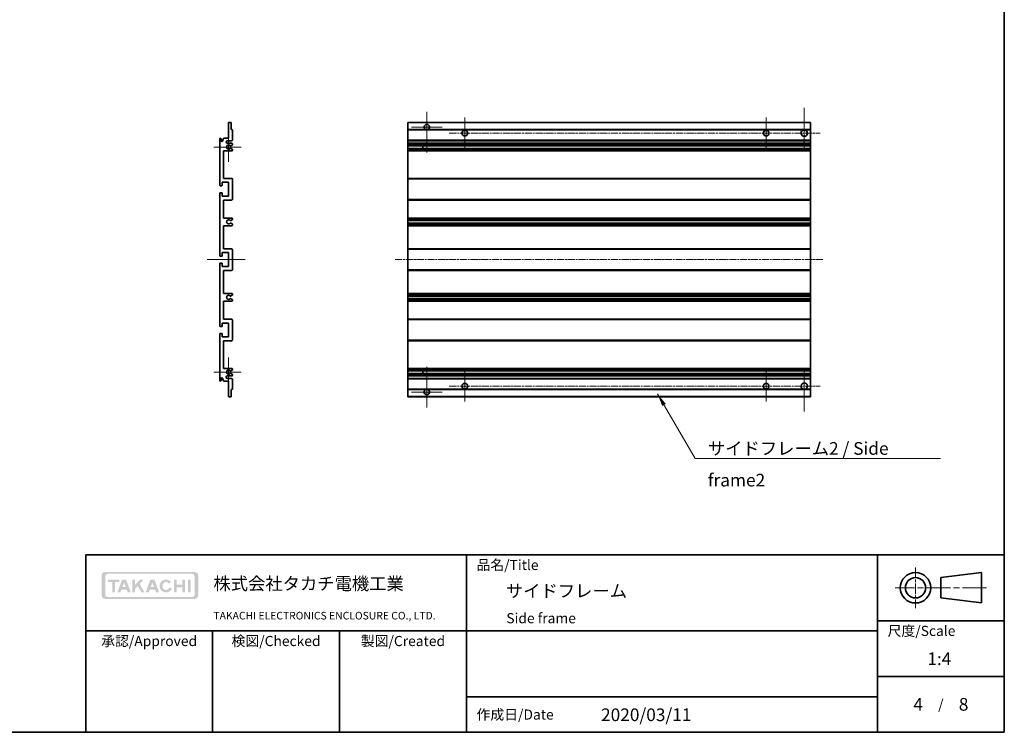
# Model space of a CAD drawing. Units: millimetres. Extents: x -1 to 12777, y -2 to 1544.
# Drawn here: x 6487 to 7263, y -2 to 560 of the extents above; entities that cross this region are included whole.
import ezdxf
from ezdxf.enums import TextEntityAlignment as Align

# ---------------------------------------------------------------- set-up
doc = ezdxf.new("R2010")
doc.units = ezdxf.units.MM
doc.linetypes.add('CHAIN', pattern=[0.35429999999999995, 0.2362, -0.0295, 0.0591, -0.0295])
for name, color, linetype, lineweight in [('Border (ISO)', 7, 'Continuous', 35), ('Center Mark (ISO)', 131, 'Continuous', 18), ('Centerline (ISO)', 131, 'Continuous', 18), ('Hatch (ISO)', 1, 'Continuous', 18), ('Symbol (ISO)', 7, 'Continuous', 18), ('Symbol (ISO) @ 1', 7, 'Continuous', 18), ('Title (ISO)', 7, 'Continuous', 35), ('Visible (ISO)', 7, 'Continuous', 35), ('Visible Narrow (ISO)', 7, 'Continuous', 25)]:
    doc.layers.add(name, color=color, linetype=linetype, lineweight=lineweight)
doc.styles.add('Note Text (TK)', font='MS PGothic.ttf')
doc.styles.add('文字スタイル67', font='arial.ttf')
doc.dimstyles.new('Default - Method 1b (TK)$7', dxfattribs={"dimscale": 4, "dimtxt": 2.5, "dimasz": 2.5, "dimexe": 1, "dimexo": 1.499999999999999, "dimgap": 1, "dimtad": 1, "dimtoh": 1, "dimrnd": 1e-08, "dimdsep": 46, "dimtxsty": 'Note Text (TK)', "dimcen": 0.09, "dimdle": 5, "dimclrd": 100, "dimclre": 100, "dimclrt": 7, "dimadec": 1, "dimazin": 1, "dimtfac": 1, "dimtmove": 0, "dimatfit": 3, "dimfxl": 1, "dimtolj": 1, "dimlwd": -1, "dimlwe": -1, "dimarcsym": 0})

# ---------------------------------------------------------------- blocks, each defined once
blk = doc.blocks.new('図面枠 tk図枠')
at = {"layer": 'Border (ISO)'}
for p in [(405.4999999999999, 289), (14.50000000000001, 8.000000000000007)]:
    blk.add_line(p, (405.4999999999999, 8.000000000000007), dxfattribs=at)
blk = doc.blocks.new('表題欄 tk表題欄')
at = {"layer": 'Hatch (ISO)'}
h = blk.add_hatch(color=256, dxfattribs=at)
edge = h.paths.add_edge_path(flags=0)
edge.add_arc((95.57537688673352, 236.2990653650367), 0.5958259999999996, 269.9999999999897, 360)
edge.add_line((96.17120288673351, 236.2990653650368), (96.17120288673348, 239.7107813650365))
edge.add_arc((95.5753768867335, 239.7107813650366), 0.5958259999999996, 0, 90.0000000000068)
edge.add_line((95.57537688673342, 240.3066073650366), (79.13710888673356, 240.3066073650366))
edge.add_arc((79.13710888673353, 239.7107813650366), 0.5958259999999996, 89.99999999999744, 180)
edge.add_line((78.54128288673353, 239.7107813650365), (78.54128288673331, 236.2990653650368))
edge.add_arc((79.13710888673332, 236.2990653650365), 0.5958259999999996, 180, 270.0000000000231)
edge.add_line((79.13710888673356, 235.7032393650365), (95.57537688673342, 235.7032393650367))
edge = h.paths.add_edge_path()
edge.add_line((77.83935088673357, 239.9556413650366), (77.83935088673357, 236.0542053650368))
edge.add_arc((78.54128288673346, 236.0542053650367), 0.7019319999998935, 180, 270.0000000000087)
edge.add_line((78.54128288673357, 235.3522733650368), (96.17120288673352, 235.3522733650368))
edge.add_arc((96.17120288673351, 236.0542053650367), 0.7019319999998921, 270, 360)
edge.add_line((96.8731348867334, 236.0542053650368), (96.87313488673352, 239.9556413650366))
edge.add_arc((96.1712028867336, 239.9556413650367), 0.7019319999998921, 0, 90.00000000000873)
edge.add_line((96.17120288673348, 240.6575733650367), (78.54128288673357, 240.6575733650366))
edge.add_arc((78.54128288673357, 239.9556413650366), 0.7019319999999984, 90, 180)
for points in [[(79.07181288673355, 239.1476033650369), (79.07181288673355, 238.6578833650367), (79.92066088673353, 238.6578833650367), (79.92066088673353, 236.6581933650368), (80.50832488673353, 236.6581933650368), (80.50832488673353, 238.6578833650367), (81.35717288673355, 238.6578833650367), (81.35717288673355, 239.1476033650369)], [(85.68407849525303, 236.6581933650368), (84.9434673993943, 237.8918698287545), (84.41792288673358, 237.3246628822781), (84.41792288673358, 236.6581933650368), (83.89555488673355, 236.6581933650368), (83.89555488673355, 239.1476033650369), (84.41792288673358, 239.1476033650369), (84.41792288673358, 238.0993979968839), (85.38913556809511, 239.1476033650369), (86.10696490847272, 239.1476033650369), (85.31925422435492, 238.2974470774499), (86.30334488673353, 236.6581933650368)], [(92.09142939614459, 239.1476033650369), (92.09142939614459, 236.6581933650368), (92.60971639614465, 236.6581933650368), (92.60971639614465, 237.6580383650368), (93.76872039614462, 237.6580383650368), (93.76872039614462, 236.6581933650368), (94.28700739614459, 236.6581933650368), (94.28700739614459, 239.1476033650369), (93.76872039614462, 239.1476033650369), (93.76872039614462, 238.1477583650367), (92.60971639614465, 238.1477583650367), (92.60971639614465, 239.1476033650369)], [(94.84202339614467, 239.1476033650369), (94.84202339614467, 236.6581933650368), (95.36439139614473, 236.6581933650368), (95.36439139614473, 239.1476033650369)]]:
    blk.add_hatch(color=256, dxfattribs=at).paths.add_polyline_path(points)
h = blk.add_hatch(color=256, dxfattribs=at)
h.paths.add_polyline_path([(82.59020695886475, 237.7110913650368), (81.95242681460243, 237.7110913650368), (82.27131688673356, 238.5794973650367)], flags=0)
h.paths.add_polyline_path([(82.77903014574996, 237.1968853650368), (81.76360362771717, 237.1968853650368), (81.56578886050404, 236.6581933650368), (80.94907288673355, 236.6581933650368), (81.86321688673357, 239.1476033650369), (82.67941688673353, 239.1476033650369), (83.59356088673351, 236.6581933650368), (82.97684491296302, 236.6581933650368)])
h = blk.add_hatch(color=256, dxfattribs=at)
h.paths.add_polyline_path([(87.52707281460246, 237.7110913650368), (88.16485295886469, 237.7110913650368), (87.84596288673359, 238.5794973650367)], flags=0)
h.paths.add_polyline_path([(87.14043486050403, 236.6581933650368), (87.3382496277172, 237.1968853650368), (88.35367614574989, 237.1968853650368), (88.551490912963, 236.6581933650368), (89.16820688673343, 236.6581933650368), (88.25406288673352, 239.1476033650369), (87.43786288673356, 239.1476033650369), (86.52371888673358, 236.6581933650368)])
h = blk.add_hatch(color=256, dxfattribs=at)
edge = h.paths.add_edge_path()
edge.add_arc((90.52309888673334, 237.9028983650369), 1.273272000000011, 38.55054079078439, 336.5820184016556)
edge.add_line((91.69149139614446, 237.3968543650369), (91.17255542714857, 237.6216113977801))
edge.add_ellipse((90.52309888673352, 237.9028983650369), major_axis=(0, -0.7998759999999119), ratio=0.8673469387756529, start_angle=128.5505407907963, end_angle=426.582018401653, ccw=False)
edge.add_line((91.09381514418376, 238.3576891122095), (91.51887237036831, 238.6964075050431))
at = {"layer": 'Title (ISO)'}
for p, q in [((74.70882392282105, 244.052739026017), (255.7088239228211, 244.052739026017)), ((74.70882392282105, 209.052739026017), (74.70882392282105, 244.052739026017)), ((149.7088239228211, 244.052739026017), (149.7088239228211, 209.052739026017)), ((230.7088239228211, 244.052739026017), (230.7088239228211, 209.052739026017)), ((255.7088239228211, 244.052739026017), (255.7088239228211, 209.052739026017)), ((243.2088239228211, 239.552739026017), (251.2088239228211, 240.5527390260171)), ((243.2088239228211, 239.552739026017), (243.2088239228211, 235.552739026017)), ((251.2088239228211, 234.552739026017), (251.2088239228211, 240.5527390260171)), ((243.2088239228211, 235.552739026017), (251.2088239228211, 234.552739026017)), ((230.7088239228211, 231.052739026017), (255.7088239228211, 231.052739026017)), ((74.70882392282105, 229.052739026017), (230.7088239228211, 229.052739026017)), ((99.70882392282108, 229.052739026017), (99.70882392282108, 209.052739026017)), ((124.708823922821, 229.052739026017), (124.708823922821, 209.052739026017)), ((230.7088239228211, 220.052739026017), (255.7088239228211, 220.052739026017)), ((149.7088239228211, 216.052739026017), (230.7088239228211, 216.052739026017)), ((255.7088239228211, 209.052739026017), (74.70882392282105, 209.052739026017))]:
    blk.add_line(p, q, dxfattribs=at)
at = {"layer": 'Title (ISO)', "color": 4, "linetype": 'CHAIN', "lineweight": 18, "ltscale": 8.889559745788574}
blk.add_line((238.2088239228211, 241.552739026017), (238.2088239228211, 233.552739026017), dxfattribs=at)
at = {"layer": 'Title (ISO)', "color": 4, "linetype": 'CHAIN', "lineweight": 18, "ltscale": 20.00163269042969}
blk.add_line((252.2088239228211, 237.552739026017), (234.2088239228211, 237.552739026017), dxfattribs=at)
at = {"layer": 'Title (ISO)'}
for radius in [3, 2]:
    blk.add_circle((238.2088239228211, 237.552739026017), radius, dxfattribs=at)
at = {"layer": 'Title (ISO)', "color": 1, "char_height": 2.000000029802322, "line_spacing_factor": 1.5, "style": 'Note Text (TK)'}
for s, insert, attachment_point in [('\\fＭＳ Ｐゴシック|b0|i0;\\H2.0000;品名/Title', (151.708823922821, 242.052739026017), 4), ('\\fＭＳ Ｐゴシック|b0|i0;\\H2.0000;尺度/Scale', (232.7088239228211, 229.052739026017), 4), ('\\fＭＳ Ｐゴシック|b0|i0;\\H2.0000;承認/Approved', (87.20882392282108, 227.052739026017), 5), ('\\fＭＳ Ｐゴシック|b0|i0;\\H2.0000;検図/Checked', (112.208823922821, 227.052739026017), 5), ('\\fＭＳ Ｐゴシック|b0|i0;\\H2.0000;製図/Created', (137.2088239228211, 227.052739026017), 5), ('\\fＭＳ Ｐゴシック|b0|i0;\\H2.0000;作成日/Date', (151.708823922821, 212.552739026017), 4)]:
    blk.add_mtext(s, dxfattribs=dict(at, insert=insert, attachment_point=attachment_point))
at = {"layer": 'Title (ISO)', "color": 7, "line_spacing_factor": 1.5, "style": 'Note Text (TK)'}
for s, insert, char_height, attachment_point in [('株式会社タカチ電機工業', (99.87313488673345, 238.052739026017), 2.5, 4), ('\\fArial|b0|i0;\\H1.4986;TAKACHI ELECTRONICS ENCLOSURE CO., LTD.', (99.87313488673342, 232.052739026017), 1.49859994649887, 4), ('\\fＭＳ Ｐゴシック|b0|i0;\\H2.0000;/', (243.2088239228211, 214.552739026017), 2.000000029802322, 5)]:
    blk.add_mtext(s, dxfattribs=dict(at, insert=insert, char_height=char_height, attachment_point=attachment_point))
at = {"layer": 'Title (ISO)', "color": 7}
for tag, p, height, style in [('<品名>_001', (157.524164831912, 235.7033072078352), 2.5, 'Note Text (TK)'), ('<Title>_001', (157.4932713957346, 230.5520568828656), 2.000000029802322, '文字スタイル67'), ('<ページ_No.>_001', (237.9488807410029, 213.302739026017), 2.5, 'Note Text (TK)'), ('<総ページ数>_001', (246.7997330137301, 213.302739026017), 2.5, 'Note Text (TK)'), ('作成日_001', (175.8664943773665, 211.2814322078352), 2.5, 'Note Text (TK)')]:
    blk.add_attdef(tag, p, '', height=height, dxfattribs=dict(at, style=style))
at = {"layer": 'Title (ISO)', "color": 7, "style": 'Note Text (TK)'}
blk.add_attdef('<尺度>', text='', height=2.5, dxfattribs=at).set_placement((243.2088239228211, 223.5527390260171), align=Align.MIDDLE_CENTER)

msp = doc.modelspace()

# ---------------------------------------------------------------- linework, layer by layer
at = {"layer": 'Center Mark (ISO)', "linetype": 'CHAIN', "ltscale": 9.028460502624512}
for p, q in [((7105.174815792517, 490.8797978387783), (7105.174815792517, 458.3797978387783)), ((7105.174815792517, 283.8797978387786), (7105.174815792517, 251.3797978387786))]:
    msp.add_line(p, q, dxfattribs=at)
at = {"layer": 'Center Mark (ISO)', "linetype": 'CHAIN', "ltscale": 8.917339324951172}
for p, q in [((6807.674815792515, 487.7297978387783), (6807.674815792515, 455.6297978387783)), ((6807.674815792515, 286.6297978387786), (6807.674815792515, 254.5297978387786))]:
    msp.add_line(p, q, dxfattribs=at)
at = {"layer": 'Center Mark (ISO)', "linetype": 'CHAIN', "ltscale": 6.806045532226562}
for p, q in [((6837.674815792517, 483.1297978387785), (6837.674815792517, 458.6297978387783)), ((7075.174815792518, 483.1297978387785), (7075.174815792518, 458.6297978387783)), ((6837.674815792517, 283.6297978387786), (6837.674815792517, 259.1297978387785)), ((7075.174815792518, 283.6297978387786), (7075.174815792518, 259.1297978387785))]:
    msp.add_line(p, q, dxfattribs=at)
at = {"layer": 'Center Mark (ISO)', "linetype": 'CHAIN', "ltscale": 6.722704887390136}
for p, q in [((6819.774815792516, 475.6297978387784), (6795.574815792517, 475.6297978387784)), ((6819.774815792516, 266.6297978387785), (6795.574815792517, 266.6297978387785))]:
    msp.add_line(p, q, dxfattribs=at)
at = {"layer": 'Center Mark (ISO)', "linetype": 'CHAIN', "ltscale": 6.456570625305175}
for p, q in [((6651.515705795088, 471.5007978387783), (6651.515705795088, 448.2587978387782)), ((6651.515705795102, 294.0007978387786), (6651.515705795102, 270.7587978387786))]:
    msp.add_line(p, q, dxfattribs=at)
at = {"layer": 'Center Mark (ISO)', "linetype": 'CHAIN', "ltscale": 6.006253719329833}
for p, q in [((6661.515705795089, 459.8797978387783), (6639.894705795088, 459.8797978387783)), ((6661.515705795102, 282.3797978387786), (6639.894705795104, 282.3797978387786))]:
    msp.add_line(p, q, dxfattribs=at)
at = {"layer": 'Centerline (ISO)', "linetype": 'CHAIN', "ltscale": 23.99096870422363}
for p, q in [((6825.424815792517, 470.8797978387783), (7117.674815792518, 470.8797978387783)), ((6782.674815792518, 371.1297978387784), (7120.174815792518, 371.1297978387784)), ((6825.424815792517, 271.3797978387786), (7117.674815792518, 271.3797978387786))]:
    msp.add_line(p, q, dxfattribs=at)
at = {"layer": 'Centerline (ISO)', "linetype": 'CHAIN', "ltscale": 8.333955764770508}
msp.add_line((6634.515705795087, 371.1297978387781), (6664.515705795087, 371.1297978387784), dxfattribs=at)
at = {"layer": 'Visible (ISO)'}
for p, q in [((6651.515705795087, 466.8797978387783), (6651.515705795087, 479.0797978387784)), ((6651.815705795089, 479.3797978387783), (6653.215705795088, 479.3797978387781)), ((6653.515705795086, 479.0797978387784), (6653.515705795086, 473.6297978387783)), ((6653.515705795086, 473.6297978387783), (6654.215705795088, 473.629797838778)), ((6792.674815792516, 479.0797978387784), (6792.674815792516, 479.3797978387783)), ((7110.174815792515, 479.3797978387781), (6792.674815792516, 479.3797978387781)), ((6792.674815792516, 479.0797978387784), (6792.674815792516, 473.6297978387783)), ((6792.674815792517, 473.3297978387784), (6792.674815792516, 473.629797838778)), ((6807.034503368774, 473.629797838778), (6792.674815792516, 473.629797838778)), ((7110.174815792517, 473.629797838778), (6808.315128216261, 473.629797838778)), ((7110.174815792515, 479.3797978387783), (7110.174815792515, 479.0797978387784)), ((7110.174815792515, 473.6297978387783), (7110.174815792515, 479.0797978387784)), ((7110.174815792517, 473.629797838778), (7110.174815792517, 473.3297978387784)), ((6644.515705795088, 429.8797978387783), (6644.515705795088, 466.3797978387782)), ((6645.515705795087, 466.3797978387782), (6645.515705795087, 464.9797978387782)), ((6646.865705795088, 465.8797978387783), (6647.865705795088, 466.8797978387783)), ((6646.865705795088, 464.9797978387782), (6646.865705795088, 465.8797978387783)), ((6647.865705795088, 466.8797978387783), (6651.515705795087, 466.8797978387783)), ((6654.515705795088, 473.3297978387784), (6654.515705795088, 465.3797978387782)), ((6792.674815792517, 473.3297978387784), (6792.674815792517, 465.3797978387782)), ((7110.174815792517, 465.3797978387782), (7110.174815792517, 473.3297978387784)), ((6654.015705795089, 464.8797978387783), (6650.515705795086, 464.8797978387783)), ((6650.515705795086, 462.8797978387782), (6654.015705795089, 462.8797978387782)), ((6653.113782006442, 460.8797978387781), (6652.985399640759, 460.879797838784)), ((6652.985399640758, 458.8797978387783), (6653.113782006442, 458.8797978387783)), ((6654.265705795087, 461.4675110790499), (6653.363782006441, 460.946785136886)), ((6653.363782006441, 458.8128105406706), (6654.265705795087, 458.2920845985066)), ((6654.515705795088, 462.3797978387783), (6654.515705795088, 461.900523780942)), ((6792.674815792516, 464.8797978387783), (6792.674815792517, 465.3797978387782)), ((6792.674815792515, 464.8797978387783), (6792.674815792515, 462.8797978387782)), ((7110.174815792515, 464.8797978387783), (6792.674815792516, 464.8797978387783)), ((6792.674815792517, 462.3797978387783), (6792.674815792516, 462.8797978387782)), ((7110.174815792515, 462.8797978387782), (6792.674815792516, 462.8797978387782)), ((6792.674815792517, 462.3797978387783), (6792.674815792517, 461.900523780942)), ((6792.674815792516, 461.46751107905), (6792.674815792517, 461.900523780942)), ((6792.674815792517, 461.4675110790499), (6792.674815792516, 460.946785136886)), ((6792.674815792516, 460.8797978387781), (6792.674815792516, 460.9467851368861)), ((7110.174815792515, 460.8797978387781), (6792.674815792516, 460.8797978387781)), ((6792.674815792515, 458.8797978387783), (6792.674815792515, 460.8797978387781)), ((6792.674815792516, 458.8128105406708), (6792.674815792516, 458.8797978387787)), ((7110.174815792515, 458.8797978387783), (6792.674815792516, 458.8797978387783)), ((6792.674815792516, 458.8128105406706), (6792.674815792517, 458.2920845985066)), ((6792.674815792517, 457.8590718966145), (6792.674815792516, 458.2920845985065)), ((6804.474815792516, 460.8797978387781), (6804.474815792516, 458.8797978387784)), ((6804.487433865514, 460.8797978387781), (6804.487433865514, 458.8797978387783)), ((7110.174815792517, 465.3797978387782), (7110.174815792515, 464.8797978387783)), ((7110.174815792515, 462.8797978387782), (7110.174815792515, 464.8797978387783)), ((7110.174815792515, 462.8797978387782), (7110.174815792517, 462.3797978387783)), ((7110.174815792517, 461.900523780942), (7110.174815792517, 462.3797978387783)), ((7110.174815792517, 461.900523780942), (7110.174815792517, 461.46751107905)), ((7110.174815792515, 460.946785136886), (7110.174815792517, 461.4675110790499)), ((7110.174815792515, 460.9467851368861), (7110.174815792515, 460.8797978387781)), ((7110.174815792515, 458.8797978387784), (7110.174815792515, 460.8797978387781)), ((7110.174815792515, 458.8797978387787), (7110.174815792515, 458.8128105406708)), ((7110.174815792517, 458.2920845985066), (7110.174815792515, 458.8128105406706)), ((7110.174815792517, 458.2920845985066), (7110.174815792517, 457.8590718966145)), ((6647.515705795088, 456.8797978387784), (6647.515705795088, 435.1297978387782)), ((6654.015705795088, 456.8797978387784), (6647.515705795088, 456.8797978387784)), ((6654.515705795088, 457.8590718966145), (6654.515705795088, 457.3797978387784)), ((6792.674815792517, 457.8590718966145), (6792.674815792517, 457.3797978387784)), ((6792.674815792516, 456.8797978387784), (6792.674815792517, 457.3797978387784)), ((6792.674815792512, 456.8797978387784), (6792.674815792512, 435.1297978387782)), ((7110.174815792515, 456.8797978387784), (6792.674815792516, 456.8797978387784)), ((7110.174815792517, 457.3797978387784), (7110.174815792517, 457.8590718966145)), ((7110.174815792517, 457.3797978387782), (7110.174815792515, 456.8797978387784)), ((7110.174815792513, 435.1297978387782), (7110.174815792513, 456.8797978387784)), ((6647.515705795088, 435.1297978387782), (6654.015705795089, 435.1297978387773)), ((6654.515705795088, 434.6297978387783), (6654.515705795088, 418.6297978387784)), ((6792.674815792517, 434.6297978387783), (6792.674815792516, 435.1297978387774)), ((7110.174815792515, 435.1297978387773), (6792.674815792516, 435.1297978387773)), ((6792.674815792517, 434.6297978387783), (6792.674815792517, 418.6297978387784)), ((7110.174815792515, 435.1297978387774), (7110.174815792517, 434.6297978387783)), ((7110.174815792517, 418.6297978387784), (7110.174815792517, 434.6297978387783)), ((6646.215705795087, 429.3797978387782), (6645.015705795088, 429.3797978387782)), ((6646.515705795088, 432.1297978387783), (6646.515705795088, 429.6797978387782)), ((6651.515705795088, 432.1297978387783), (6646.515705795088, 432.1297978387783)), ((6651.515705795088, 421.1297978387783), (6651.515705795088, 432.1297978387783)), ((6644.515705795088, 374.3797978387783), (6644.51570579509, 423.3797978387774)), ((6645.015705795088, 423.8797978387776), (6646.215705795087, 423.8797978387778)), ((6646.515705795088, 423.5797978387777), (6646.515705795088, 421.1297978387777)), ((6646.515705795088, 421.1297978387777), (6651.515705795088, 421.1297978387783)), ((6647.51570579509, 418.1297978387777), (6647.515705795088, 403.8797978387782)), ((6654.015705795089, 418.1297978387785), (6647.51570579509, 418.1297978387777)), ((6792.674815792516, 418.1297978387785), (6792.674815792517, 418.6297978387784)), ((6792.674815792512, 418.1297978387777), (6792.674815792512, 403.8797978387782)), ((7110.174815792515, 418.1297978387785), (6792.674815792516, 418.1297978387785)), ((7110.174815792517, 418.6297978387784), (7110.174815792515, 418.1297978387785)), ((7110.174815792513, 403.8797978387782), (7110.174815792513, 418.1297978387777)), ((6647.515705795088, 403.8797978387782), (6654.015705795089, 403.8797978387781)), ((6792.674815792517, 403.379797838778), (6792.674815792516, 403.879797838778)), ((7110.174815792515, 403.8797978387781), (6792.674815792516, 403.8797978387781)), ((7110.174815792515, 403.879797838778), (7110.174815792517, 403.379797838778)), ((6647.515705795088, 397.8797978387783), (6647.515705795085, 379.6297978387784)), ((6654.015705795089, 397.8797978387783), (6647.515705795088, 397.8797978387783)), ((6653.11378200644, 401.8797978387782), (6652.985399640758, 401.8797978387839)), ((6652.985399640758, 399.8797978387726), (6653.11378200644, 399.8797978387784)), ((6654.265705795087, 402.4675110790497), (6653.36378200644, 401.9467851368861)), ((6653.36378200644, 399.8128105406704), (6654.265705795087, 399.2920845985067)), ((6654.515705795088, 403.379797838778), (6654.515705795088, 402.9005237809419)), ((6654.515705795088, 398.8590718966145), (6654.515705795086, 398.379797838778)), ((6792.674815792517, 403.379797838778), (6792.674815792517, 402.9005237809419)), ((6792.674815792516, 402.4675110790497), (6792.674815792517, 402.9005237809419)), ((6792.674815792517, 402.4675110790497), (6792.674815792516, 401.9467851368861)), ((6792.674815792516, 401.8797978387782), (6792.674815792516, 401.9467851368861)), ((6792.674815792515, 401.8797978387782), (6792.674815792515, 399.8797978387784)), ((7110.174815792515, 401.8797978387782), (6792.674815792516, 401.8797978387782)), ((6792.674815792516, 399.8128105406706), (6792.674815792516, 399.8797978387785)), ((7110.174815792515, 399.8797978387784), (6792.674815792516, 399.8797978387784)), ((6792.674815792516, 399.8128105406704), (6792.674815792517, 399.2920845985067)), ((6792.674815792517, 398.8590718966145), (6792.674815792516, 399.2920845985066)), ((6792.674815792517, 398.8590718966145), (6792.674815792517, 398.379797838778)), ((6792.674815792516, 397.879797838778), (6792.674815792517, 398.379797838778)), ((6792.674815792512, 397.8797978387783), (6792.674815792512, 379.6297978387784)), ((7110.174815792515, 397.8797978387783), (6792.674815792516, 397.8797978387783)), ((7110.174815792517, 402.9005237809419), (7110.174815792517, 403.379797838778)), ((7110.174815792517, 402.9005237809418), (7110.174815792517, 402.4675110790497)), ((7110.174815792515, 401.9467851368861), (7110.174815792517, 402.4675110790497)), ((7110.174815792515, 401.9467851368859), (7110.174815792515, 401.8797978387782)), ((7110.174815792515, 399.8797978387784), (7110.174815792515, 401.8797978387782)), ((7110.174815792515, 399.8797978387785), (7110.174815792515, 399.8128105406706)), ((7110.174815792517, 399.2920845985067), (7110.174815792515, 399.8128105406704)), ((7110.174815792517, 399.2920845985066), (7110.174815792517, 398.8590718966145)), ((7110.174815792517, 398.379797838778), (7110.174815792517, 398.8590718966145)), ((7110.174815792517, 398.379797838778), (7110.174815792515, 397.879797838778)), ((7110.174815792513, 379.6297978387784), (7110.174815792513, 397.8797978387783)), ((6646.215705795086, 373.8797978387783), (6645.015705795088, 373.8797978387783)), ((6646.515705795088, 376.6297978387783), (6646.515705795088, 374.1797978387782)), ((6651.515705795087, 376.6297978387783), (6646.515705795088, 376.6297978387783)), ((6647.515705795085, 379.6297978387784), (6654.015705795088, 379.6297978387784)), ((6651.515705795087, 365.6297978387783), (6651.515705795087, 376.6297978387783)), ((6654.515705795088, 379.1297978387782), (6654.515705795088, 363.1297978387782)), ((6792.674815792517, 379.1297978387782), (6792.674815792516, 379.6297978387782)), ((7110.174815792515, 379.6297978387784), (6792.674815792516, 379.6297978387784)), ((6792.674815792517, 379.1297978387782), (6792.674815792517, 363.1297978387782)), ((7110.174815792515, 379.6297978387782), (7110.174815792517, 379.1297978387782)), ((7110.174815792517, 363.1297978387782), (7110.174815792517, 379.1297978387782)), ((6644.515705795085, 318.8797978387782), (6644.515705795085, 367.879797838778)), ((6645.015705795088, 368.379797838778), (6646.215705795086, 368.379797838778)), ((6646.515705795088, 368.0797978387781), (6646.515705795088, 365.629797838778)), ((6646.515705795088, 365.629797838778), (6651.515705795087, 365.6297978387783)), ((6647.515705795088, 362.6297978387782), (6647.515705795085, 344.379797838778)), ((6654.015705795088, 362.6297978387782), (6647.515705795088, 362.6297978387782)), ((6792.674815792516, 362.6297978387782), (6792.674815792517, 363.1297978387782)), ((6792.674815792512, 362.6297978387782), (6792.674815792512, 344.379797838778)), ((7110.174815792515, 362.6297978387782), (6792.674815792516, 362.6297978387782)), ((7110.174815792517, 363.1297978387782), (7110.174815792515, 362.6297978387782)), ((7110.174815792513, 344.379797838778), (7110.174815792513, 362.6297978387782)), ((6647.515705795085, 344.379797838778), (6654.015705795083, 344.3797978387782)), ((6653.11378200644, 342.3797978387785), (6652.985399640757, 342.3797978387787)), ((6654.265705795086, 342.9675110790502), (6653.36378200644, 342.4467851368862)), ((6654.515705795086, 343.8797978387782), (6654.515705795086, 343.4005237809423)), ((6792.674815792517, 343.8797978387782), (6792.674815792516, 344.3797978387784)), ((7110.174815792515, 344.3797978387782), (6792.674815792516, 344.3797978387782)), ((6792.674815792517, 343.8797978387782), (6792.674815792517, 343.4005237809423)), ((6792.674815792516, 342.96751107905), (6792.674815792517, 343.4005237809423)), ((6792.674815792517, 342.9675110790502), (6792.674815792516, 342.4467851368862)), ((6792.674815792516, 342.3797978387782), (6792.674815792516, 342.4467851368861)), ((6792.674815792515, 342.3797978387785), (6792.674815792515, 340.3797978387787)), ((7110.174815792515, 342.3797978387785), (6792.674815792516, 342.3797978387785)), ((7110.174815792515, 344.3797978387784), (7110.174815792517, 343.8797978387782)), ((7110.174815792517, 343.4005237809423), (7110.174815792517, 343.8797978387782)), ((7110.174815792517, 343.4005237809423), (7110.174815792517, 342.96751107905)), ((7110.174815792515, 342.4467851368862), (7110.174815792517, 342.9675110790502)), ((7110.174815792515, 342.446785136886), (7110.174815792515, 342.3797978387782)), ((7110.174815792515, 340.3797978387787), (7110.174815792515, 342.3797978387785)), ((6647.515705795085, 338.379797838778), (6647.515705795088, 324.1297978387785)), ((6654.015705795085, 338.3797978387784), (6647.515705795085, 338.379797838778)), ((6652.985399640757, 340.379797838778), (6653.11378200644, 340.3797978387787)), ((6653.36378200644, 340.3128105406708), (6654.265705795086, 339.7920845985069)), ((6654.515705795086, 339.3590718966146), (6654.515705795086, 338.8797978387785)), ((6792.674815792516, 340.3128105406707), (6792.674815792516, 340.3797978387787)), ((7110.174815792515, 340.3797978387787), (6792.674815792516, 340.3797978387787)), ((6792.674815792516, 340.3128105406708), (6792.674815792517, 339.7920845985069)), ((6792.674815792517, 339.3590718966146), (6792.674815792516, 339.7920845985069)), ((6792.674815792517, 339.3590718966146), (6792.674815792517, 338.8797978387785)), ((6792.674815792516, 338.3797978387784), (6792.674815792517, 338.8797978387785)), ((6792.674815792512, 338.379797838778), (6792.674815792512, 324.1297978387785)), ((7110.174815792515, 338.3797978387784), (6792.674815792516, 338.3797978387784)), ((7110.174815792515, 340.3797978387787), (7110.174815792515, 340.3128105406708)), ((7110.174815792517, 339.7920845985069), (7110.174815792515, 340.3128105406708)), ((7110.174815792517, 339.7920845985069), (7110.174815792517, 339.3590718966146)), ((7110.174815792517, 338.8797978387785), (7110.174815792517, 339.3590718966146)), ((7110.174815792517, 338.8797978387785), (7110.174815792515, 338.3797978387784)), ((7110.174815792513, 324.1297978387785), (7110.174815792513, 338.379797838778)), ((6646.215705795086, 318.3797978387787), (6645.015705795088, 318.3797978387787)), ((6646.515705795088, 321.1297978387785), (6646.515705795088, 318.6797978387787)), ((6651.515705795087, 321.1297978387784), (6646.515705795088, 321.1297978387785)), ((6647.515705795088, 324.1297978387785), (6654.015705795088, 324.129797838778)), ((6651.515705795087, 310.1297978387782), (6651.515705795087, 321.1297978387784)), ((6654.515705795088, 323.6297978387781), (6654.515705795088, 307.6297978387785)), ((6792.674815792517, 323.6297978387781), (6792.674815792516, 324.1297978387781)), ((7110.174815792515, 324.129797838778), (6792.674815792516, 324.129797838778)), ((6792.674815792517, 323.6297978387781), (6792.674815792517, 307.6297978387785)), ((7110.174815792515, 324.129797838778), (7110.174815792517, 323.6297978387781)), ((7110.174815792517, 307.6297978387785), (7110.174815792517, 323.6297978387781)), ((6644.515705795088, 275.879797838778), (6644.515705795085, 312.3797978387781)), ((6645.015705795088, 312.879797838778), (6646.215705795086, 312.879797838778)), ((6646.515705795088, 312.5797978387782), (6646.515705795088, 310.1297978387781)), ((6646.515705795088, 310.1297978387781), (6651.515705795087, 310.1297978387782)), ((6647.515705795088, 307.1297978387784), (6647.515705795088, 285.379797838778)), ((6654.015705795088, 307.1297978387784), (6647.515705795088, 307.1297978387784)), ((6792.674815792516, 307.1297978387784), (6792.674815792517, 307.6297978387785)), ((6792.674815792512, 307.1297978387784), (6792.674815792512, 285.379797838778)), ((7110.174815792515, 307.1297978387784), (6792.674815792516, 307.1297978387784)), ((7110.174815792517, 307.6297978387786), (7110.174815792515, 307.1297978387784)), ((7110.174815792513, 285.379797838778), (7110.174815792513, 307.1297978387784)), ((6647.515705795088, 285.379797838778), (6654.015705795088, 285.3797978389112)), ((6654.015705795102, 279.3797978387782), (6650.515705795086, 279.3797978387782)), ((6653.113782006456, 283.3797978387786), (6652.985399640773, 283.3797978387843)), ((6652.985399640773, 281.3797978387728), (6653.113782006456, 281.3797978387787)), ((6654.265705795102, 283.9675110790501), (6653.363782006454, 283.4467851368862)), ((6653.363782006455, 281.3128105406708), (6654.265705795102, 280.7920845985069)), ((6654.515705795102, 284.8797978387784), (6654.515705795102, 284.4005237809423)), ((6654.515705795102, 280.3590718966148), (6654.515705795102, 279.8797978387784)), ((6792.674815792517, 284.8797978387784), (6792.674815792516, 285.3797978389112)), ((7110.174815792515, 285.3797978389112), (6792.674815792516, 285.3797978389112)), ((6792.674815792517, 284.8797978387784), (6792.674815792517, 284.4005237809423)), ((6792.674815792516, 283.9675110790501), (6792.674815792517, 284.4005237809423)), ((6792.674815792517, 283.9675110790501), (6792.674815792516, 283.4467851368862)), ((6792.674815792516, 283.3797978387786), (6792.674815792516, 283.4467851368862)), ((6792.674815792515, 281.3797978387787), (6792.674815792515, 283.3797978387786)), ((7110.174815792515, 283.3797978387786), (6792.674815792516, 283.3797978387786)), ((6792.674815792516, 281.3128105406708), (6792.674815792516, 281.3797978387787)), ((7110.174815792515, 281.3797978387787), (6792.674815792516, 281.3797978387787)), ((6792.674815792516, 281.3128105406708), (6792.674815792517, 280.7920845985069)), ((6792.674815792517, 280.3590718966148), (6792.674815792516, 280.7920845985069)), ((6792.674815792517, 280.3590718966148), (6792.674815792517, 279.8797978387784)), ((6792.674815792516, 279.3797978387782), (6792.674815792517, 279.8797978387784)), ((6792.674815792515, 279.3797978387784), (6792.674815792515, 277.3797978387784)), ((7110.174815792515, 279.3797978387782), (6792.674815792516, 279.3797978387782)), ((6804.474815792516, 283.3797978387786), (6804.474815792516, 281.3797978387787)), ((6804.48743386551, 283.3797978387786), (6804.48743386551, 281.3797978387787)), ((7110.174815792515, 285.3797978389112), (7110.174815792517, 284.8797978387784)), ((7110.174815792517, 284.4005237809423), (7110.174815792517, 284.8797978387784)), ((7110.174815792517, 284.4005237809423), (7110.174815792517, 283.9675110790501)), ((7110.174815792515, 283.4467851368862), (7110.174815792517, 283.9675110790501)), ((7110.174815792515, 283.4467851368862), (7110.174815792515, 283.3797978387786)), ((7110.174815792515, 281.3797978387787), (7110.174815792515, 283.3797978387786)), ((7110.174815792515, 281.3797978387787), (7110.174815792515, 281.3128105406708)), ((7110.174815792517, 280.7920845985069), (7110.174815792515, 281.3128105406708)), ((7110.174815792517, 280.7920845985069), (7110.174815792517, 280.3590718966148)), ((7110.174815792517, 279.8797978387784), (7110.174815792517, 280.3590718966148)), ((7110.174815792517, 279.8797978387784), (7110.174815792515, 279.3797978387782)), ((7110.174815792515, 277.3797978387784), (7110.174815792515, 279.3797978387784)), ((6645.515705795087, 277.2797978387782), (6645.515705795087, 275.879797838778)), ((6646.865705795088, 276.3797978387781), (6646.865705795088, 277.2797978387782)), ((6647.865705795088, 275.379797838778), (6646.865705795088, 276.3797978387781)), ((6651.515705795087, 275.3797978387782), (6647.865705795088, 275.379797838778)), ((6650.515705795086, 277.3797978387784), (6654.015705795088, 277.3797978387786)), ((6651.515705795088, 263.1797978387782), (6651.515705795087, 275.3797978387782)), ((6654.515705795088, 276.8797978387786), (6654.515705795088, 268.9297978387784)), ((6792.674815792517, 276.8797978387786), (6792.674815792516, 277.3797978387786)), ((7110.174815792515, 277.3797978387786), (6792.674815792516, 277.3797978387786)), ((6792.674815792517, 276.8797978387786), (6792.674815792517, 268.9297978387784)), ((7110.174815792515, 277.3797978387786), (7110.174815792517, 276.8797978387786)), ((7110.174815792517, 268.9297978387784), (7110.174815792517, 276.8797978387786)), ((6653.515705795086, 268.6297978387784), (6653.515705795086, 263.1797978387786)), ((6654.215705795088, 268.6297978387784), (6653.515705795086, 268.6297978387784)), ((6792.674815792516, 268.6297978387785), (6792.674815792517, 268.9297978387784)), ((6792.674815792516, 268.6297978387784), (6792.674815792516, 263.1797978387786)), ((6807.034503368774, 268.6297978387784), (6792.674815792516, 268.6297978387784)), ((7110.174815792517, 268.6297978387784), (6808.315128216261, 268.6297978387784)), ((7110.174815792517, 268.9297978387784), (7110.174815792517, 268.6297978387785)), ((7110.174815792515, 263.1797978387786), (7110.174815792515, 268.6297978387784)), ((6653.215705795088, 262.8797978387785), (6651.815705795089, 262.8797978387785)), ((6792.674815792516, 262.8797978387785), (6792.674815792516, 263.1797978387786)), ((7110.174815792515, 262.8797978387785), (6792.674815792516, 262.8797978387785)), ((7110.174815792515, 263.1797978387786), (7110.174815792515, 262.8797978387785))]:
    msp.add_line(p, q, dxfattribs=at)
for centre in [(6837.674815792517, 470.8797978387783), (7075.174815792518, 470.8797978387783), (6837.674815792517, 271.3797978387785), (7075.174815792518, 271.3797978387785)]:
    msp.add_circle(centre, 2.25, dxfattribs=at)
for centre, radius, start, end in [((6651.815705795089, 479.0797978387781), 0.2999999999999993, 90, 180), ((6653.215705795088, 479.0797978387784), 0.3000000000000003, 0, 90.00000000010421), ((6654.215705795088, 473.3297978387781), 0.3000000000000025, 0, 89.99999999984367), ((6807.674815792515, 475.6297978387784), 2.1, 287.7527901619265, 252.2472098380735), ((6645.015705795088, 466.3797978387783), 0.5000000000000006, 0, 180), ((7105.174815792517, 470.8797978387783), 2.5, 101.478340954536, 78.52165904546399), ((6646.190705795088, 465.0594853387781), 0.679687499999941, 186.7329213268466, 353.2670786731532), ((6650.515705795086, 463.8797978387782), 0.9999999999999998, 90, 270), ((6651.515705795088, 459.8797978387783), 1.620999999999999, 41.13088003429959, 318.8691199658625), ((6651.515705795086, 459.8797978387783), 1.6, 45.58469140280933, 314.4153085971172), ((6652.985399640752, 461.379797838784), 0.5000000000000004, 240.1663073976245, 270.0000000008338), ((6652.985399640759, 458.3797978387726), 0.5000000000057084, 90.00000000015633, 119.8336926026161), ((6653.113782006442, 461.3797978387781), 0.5000000000000004, 270, 300.0000000000004), ((6653.113782006442, 458.3797978387787), 0.5000000000000014, 59.99999999999982, 90.00000000005213), ((6654.015705795089, 465.3797978387782), 0.5, 270, 0), ((6654.015705795089, 462.3797978387783), 0.5000000000000006, 0, 90), ((6654.015705795089, 461.9005237809422), 0.5000000000000006, 300.0000000000001, 0), ((6654.015705795089, 457.8590718966144), 0.5000000000000014, 0, 59.99999999999988), ((6654.015705795088, 457.3797978387784), 0.4999999999999991, 270, 0), ((6654.015705795089, 434.6297978387783), 0.4999999999990923, 0, 90), ((6645.015705795088, 429.8797978387783), 0.4999999999999983, 180, 270.0000000000521), ((6646.215705795087, 429.6797978387782), 0.2999999999999958, 270, 0), ((6645.015705795088, 423.3797978387775), 0.4999999999999983, 90, 180), ((6646.215705795087, 423.5797978387778), 0.299999999999998, 0, 90.00000000005213), ((6654.015705795089, 418.6297978387784), 0.4999999999999966, 270, 0), ((6654.015705795088, 403.379797838778), 0.4999999999999983, 0, 89.99999999979156), ((6651.515705795087, 400.8797978387783), 1.600000000005723, 45.58469140280696, 314.4153085971922), ((6652.985399640759, 402.379797838784), 0.5000000000000872, 225.5846914031053, 269.9999999998437), ((6652.985399640758, 399.3797978387724), 0.4999999999999191, 90.00000000010421, 134.4153085968939), ((6653.11378200644, 402.3797978387781), 0.499999999999848, 270, 300), ((6653.11378200644, 399.3797978387786), 0.4999999999998917, 59.99999999993995, 90), ((6654.015705795088, 398.379797838778), 0.4999999999999919, 270.0000000002084, 0), ((6654.015705795088, 402.9005237809419), 0.5000000000000127, 300.0000000000001, 0), ((6654.015705795088, 398.8590718966144), 0.5000000000000048, 0, 59.99999999999988), ((6645.015705795088, 374.3797978387783), 0.5000000000000071, 180, 270), ((6646.215705795086, 374.1797978387783), 0.2999999999999992, 269.9999999999479, 0), ((6654.015705795088, 379.1297978387782), 0.5000000000000071, 0, 90), ((6645.015705795086, 367.879797838778), 0.5000000000000115, 89.99999999989578, 180), ((6646.215705795087, 368.0797978387781), 0.2999999999999936, 0, 90.00000000005213), ((6654.015705795088, 363.1297978387782), 0.5000000000000049, 270, 0), ((6651.515705795086, 341.3797978387782), 1.600000000000008, 45.58469140280956, 314.4153085971172), ((6652.985399640758, 342.879797838784), 0.500000000005425, 225.5846914031025, 269.9999999998437), ((6653.11378200644, 342.8797978387785), 0.5000000000001834, 270, 300), ((6654.015705795085, 343.8797978387782), 0.5000000000000071, 0, 90.00000000015633), ((6654.015705795085, 343.4005237809423), 0.5000000000000432, 300, 0), ((6652.985399640758, 339.8797978387728), 0.500000000005247, 90.00000000010421, 134.4153085971209), ((6653.11378200644, 339.8797978387788), 0.4999999999999006, 59.99999999994024, 90), ((6654.015705795085, 338.8797978387783), 0.500000000000007, 269.9999999999479, 0), ((6654.015705795085, 339.3590718966146), 0.5000000000000396, 0, 59.99999999999994), ((6645.015705795086, 318.8797978387788), 0.5000000000000071, 180, 270.0000000001042), ((6646.215705795087, 318.6797978387787), 0.2999999999999858, 269.9999999999479, 0), ((6654.015705795088, 323.6297978387781), 0.5000000000000071, 0, 90), ((6645.015705795086, 312.379797838778), 0.5000000000000115, 89.99999999989578, 180), ((6646.215705795087, 312.579797838778), 0.2999999999999758, 0, 90.00000000005213), ((6654.015705795088, 307.6297978387783), 0.5000000000000099, 270, 0), ((6650.515705795086, 278.3797978387783), 1.000000000000014, 90, 270), ((6651.515705795102, 282.3797978387785), 1.621000000000001, 41.1308800347687, 318.8691199652312), ((6651.515705795098, 282.3797978387786), 1.600000000005713, 45.58469140280688, 314.4153085971935), ((6652.985399640775, 283.8797978387841), 0.4999999999998295, 240.1663073954619, 269.9999999998437), ((6652.985399640775, 280.8797978387734), 0.4999999999995115, 90.00000000010421, 119.8336926045382), ((6653.113782006456, 283.8797978387784), 0.4999999999998302, 270, 300), ((6653.113782006456, 280.8797978387789), 0.499999999999794, 59.99999999994013, 90), ((6654.015705795102, 284.8797978389113), 0.5000000000000071, 0, 90.00000000166753), ((6654.015705795102, 279.8797978387782), 0.4999999999999694, 270, 0), ((6654.015705795102, 284.4005237809423), 0.4999999999999771, 300.0000000000001, 0), ((6654.015705795102, 280.3590718966148), 0.4999999999999934, 0, 59.99999999999988), ((6645.015705795088, 275.879797838778), 0.5000000000000006, 180, 0), ((6646.190705795088, 277.2001103387783), 0.679687499999941, 6.732921326846741, 173.2670786731532), ((6654.015705795088, 276.8797978387786), 0.4999999999999716, 0, 90), ((7105.174815792517, 271.3797978387785), 2.5, 281.478340954536, 258.521659045464), ((6654.215705795088, 268.9297978387785), 0.3000000000000147, 270, 0), ((6807.674815792515, 266.6297978387785), 2.100000000000003, 107.7527901619812, 72.2472098380188), ((6651.815705795089, 263.1797978387782), 0.3000000000000469, 180, 270), ((6653.215705795088, 263.1797978387786), 0.3000000000000455, 269.9999999999479, 0)]:
    msp.add_arc(centre, radius, start, end, dxfattribs=at)
for points, knots in [([(6808.315128216261, 473.629797838778), (6808.315128216261, 473.629797838778), (6808.310631015347, 473.6283444315002), (6808.294887370187, 473.6234152475782), (6808.283648576828, 473.6199552663784), (6808.256783212027, 473.6119846776538), (6808.235884373809, 473.6060470146918), (6808.175873505445, 473.5899962068518), (6808.12151797373, 473.5773065826525), (6807.953623350776, 473.5447302317596), (6807.802052447685, 473.5297978387783), (6807.547579137348, 473.5297978387783), (6807.396008234256, 473.5447302317596), (6807.228113611303, 473.5773065826525), (6807.173758079589, 473.5899962068518), (6807.113747211224, 473.6060470146918), (6807.092848373006, 473.6119846776538), (6807.065983008206, 473.6199552663784), (6807.054744214847, 473.6234152475782), (6807.039000569687, 473.6283444315002), (6807.034503368774, 473.629797838778), (6807.034503368774, 473.629797838778)], [-0.1384832551937463, -0.1384832551937463, -0.1384832551937463, -0.1384832551937463, -0.1335714183815779, -0.1335714183815779, -0.1286595815694094, -0.1286595815694094, -0.1221219832178761, -0.1221219832178761, -0.1074126241472257, -0.1074126241472257, -0.0692416275968731, -0.0692416275968731, -0.0310706310465206, -0.0310706310465206, -0.0163612719758701, -0.0163612719758701, -0.0098236736243368, -0.0098236736243368, -0.0049118368121684, -0.0049118368121684, 0, 0, 0, 0]), ([(7104.677322073964, 473.3297978387784), (7104.844384361761, 473.3637212831813), (7105.01800441063, 473.3797978387783), (7105.331627174404, 473.3797978387783), (7105.505247223272, 473.3637212831813), (7105.67230951107, 473.3297978387784)], [0.3678554040650933, 0.3678554040650933, 0.3678554040650933, 0.3678554040650933, 0.4148988186313897, 0.4148988186313897, 0.4619422331976861, 0.4619422331976861, 0.4619422331976861, 0.4619422331976861]), ([(6807.034503368774, 268.6297978387785), (6807.034503368774, 268.6297978387785), (6807.039000569685, 268.6312512460563), (6807.054744214847, 268.6361804299784), (6807.065983008206, 268.6396404111782), (6807.092848373006, 268.6476109999028), (6807.113747211224, 268.6535486628648), (6807.173758079587, 268.6695994707049), (6807.228113611303, 268.6822890949043), (6807.396008234256, 268.7148654457971), (6807.547579137348, 268.7297978387785), (6807.802052447685, 268.7297978387785), (6807.953623350776, 268.7148654457971), (6808.12151797373, 268.6822890949043), (6808.175873505446, 268.6695994707049), (6808.235884373809, 268.6535486628648), (6808.256783212027, 268.6476109999028), (6808.283648576828, 268.6396404111782), (6808.294887370187, 268.6361804299784), (6808.310631015349, 268.6312512460563), (6808.315128216261, 268.6297978387785), (6808.315128216261, 268.6297978387785)], [-0.1384832551938914, -0.1384832551938914, -0.1384832551938914, -0.1384832551938914, -0.1335714183817191, -0.1335714183817191, -0.1286595815695469, -0.1286595815695469, -0.1221219832180085, -0.1221219832180085, -0.1074126241473397, -0.1074126241473397, -0.0692416275969457, -0.0692416275969457, -0.0310706310465517, -0.0310706310465517, -0.0163612719758828, -0.0163612719758828, -0.0098236736243445, -0.0098236736243445, -0.0049118368121722, -0.0049118368121722, 0, 0, 0, 0]), ([(7105.67230951107, 268.9297978387784), (7105.505247223272, 268.8958743943755), (7105.331627174404, 268.8797978387785), (7105.01800441063, 268.8797978387785), (7104.844384361761, 268.8958743943755), (7104.677322073964, 268.9297978387784)], [0.3678554040649711, 0.3678554040649711, 0.3678554040649711, 0.3678554040649711, 0.4148988186312608, 0.4148988186312608, 0.4619422331975497, 0.4619422331975497, 0.4619422331975497, 0.4619422331975497])]:
    msp.add_open_spline(points, degree=3, knots=knots, dxfattribs=at)
for points in [[(6652.635472534639, 461.0226549816397), (6652.664881438743, 460.993840258059), (6652.699456969793, 460.967395348417), (6652.736657559845, 460.9460613090941)], [(6652.736657559848, 458.8135343684663), (6652.699456969796, 458.792200329143), (6652.664881438747, 458.7657554195009), (6652.63547253464, 458.73694069592)], [(6652.635472534659, 283.5226549816411), (6652.664881438761, 283.4938402580641), (6652.699456969806, 283.4673953484251), (6652.73665755985, 283.4460613091038)], [(6652.73665755985, 281.3135343684534), (6652.699456969806, 281.2922003291319), (6652.664881438761, 281.265755419493), (6652.635472534659, 281.2369406959161)]]:
    msp.add_open_spline(points, degree=3, dxfattribs=at)
at = {"layer": 'Visible Narrow (ISO)'}
for p, q in [((7110.174815792515, 479.0797978387784), (6792.674815792516, 479.0797978387784)), ((7104.677322073964, 473.3297978387784), (6792.674815792517, 473.3297978387784)), ((7110.174815792517, 473.3297978387784), (7105.67230951107, 473.3297978387784)), ((7110.174815792517, 465.3797978387782), (6792.674815792517, 465.3797978387782)), ((7110.174815792517, 462.3797978387783), (6792.674815792517, 462.3797978387783)), ((7110.174815792517, 461.900523780942), (6792.674815792517, 461.900523780942)), ((7110.174815792517, 461.4675110790499), (6792.674815792517, 461.4675110790499)), ((7110.174815792515, 460.946785136886), (6792.674815792516, 460.946785136886)), ((7110.174815792515, 458.8128105406706), (6792.674815792516, 458.8128105406706)), ((7110.174815792517, 458.2920845985066), (6792.674815792517, 458.2920845985066)), ((7110.174815792517, 457.8590718966145), (6792.674815792517, 457.8590718966145)), ((7110.174815792517, 457.3797978387784), (6792.674815792517, 457.3797978387784)), ((7110.174815792517, 434.6297978387783), (6792.674815792517, 434.6297978387783)), ((7110.174815792517, 418.6297978387784), (6792.674815792517, 418.6297978387784)), ((7110.174815792517, 403.379797838778), (6792.674815792517, 403.379797838778)), ((7110.174815792517, 402.9005237809419), (6792.674815792517, 402.9005237809419)), ((7110.174815792517, 402.4675110790497), (6792.674815792517, 402.4675110790497)), ((7110.174815792515, 401.9467851368861), (6792.674815792516, 401.9467851368861)), ((7110.174815792515, 399.8128105406704), (6792.674815792516, 399.8128105406704)), ((7110.174815792517, 399.2920845985067), (6792.674815792517, 399.2920845985067)), ((7110.174815792517, 398.8590718966145), (6792.674815792517, 398.8590718966145)), ((7110.174815792517, 398.379797838778), (6792.674815792517, 398.379797838778)), ((7110.174815792517, 379.1297978387782), (6792.674815792517, 379.1297978387782)), ((7110.174815792517, 363.1297978387782), (6792.674815792517, 363.1297978387782)), ((7110.174815792517, 343.8797978387782), (6792.674815792517, 343.8797978387782)), ((7110.174815792517, 343.4005237809423), (6792.674815792517, 343.4005237809423)), ((7110.174815792517, 342.9675110790502), (6792.674815792517, 342.9675110790502)), ((7110.174815792515, 342.4467851368862), (6792.674815792516, 342.4467851368862)), ((7110.174815792515, 340.3128105406708), (6792.674815792516, 340.3128105406708)), ((7110.174815792517, 339.7920845985069), (6792.674815792517, 339.7920845985069)), ((7110.174815792517, 339.3590718966146), (6792.674815792517, 339.3590718966146)), ((7110.174815792517, 338.8797978387785), (6792.674815792517, 338.8797978387785)), ((7110.174815792517, 323.6297978387781), (6792.674815792517, 323.6297978387781)), ((7110.174815792517, 307.6297978387785), (6792.674815792517, 307.6297978387785)), ((7110.174815792517, 284.8797978387784), (6792.674815792517, 284.8797978387784)), ((7110.174815792517, 284.4005237809423), (6792.674815792517, 284.4005237809423)), ((7110.174815792517, 283.9675110790501), (6792.674815792517, 283.9675110790501)), ((7110.174815792515, 283.4467851368862), (6792.674815792516, 283.4467851368862)), ((7110.174815792515, 281.3128105406708), (6792.674815792516, 281.3128105406708)), ((7110.174815792517, 280.7920845985069), (6792.674815792517, 280.7920845985069)), ((7110.174815792517, 280.3590718966148), (6792.674815792517, 280.3590718966148)), ((7110.174815792517, 279.8797978387784), (6792.674815792517, 279.8797978387784)), ((7110.174815792517, 276.8797978387786), (6792.674815792517, 276.8797978387786)), ((7104.677322073964, 268.9297978387784), (6792.674815792517, 268.9297978387784)), ((7110.174815792517, 268.9297978387784), (7105.67230951107, 268.9297978387784)), ((7110.174815792515, 263.1797978387786), (6792.674815792516, 263.1797978387786))]:
    msp.add_line(p, q, dxfattribs=at)

# ---------------------------------------------------------------- block references
at = {"xscale": 4, "yscale": 4, "zscale": 4}
msp.add_blockref('図面枠 tk図枠', (5640.88877237906, -33.65913802732851), dxfattribs=at)
ref = msp.add_blockref('表題欄 tk表題欄', (6240.053476687775, -837.8700941313965), dxfattribs=dict(xscale=4, yscale=4, zscale=4))
ref.add_attrib('<品名>_001', 'サイドフレーム', (6870.036499651786, 104.8294983363079), dxfattribs={"layer": 'Title (ISO)', "color": 7, "height": 10, "style": 'Note Text (TK)'})
ref.add_attrib('<尺度>_001', '1:4', (7202.215984644964, 51.32039812546835), dxfattribs={"layer": 'Title (ISO)', "color": 7, "height": 10, "style": 'Note Text (TK)'})
ref.add_attrib('作成日_001', '2020/03/11', (6945.036568331182, 7.17381791686599), dxfattribs={"layer": 'Title (ISO)', "color": 7, "height": 10, "style": 'Note Text (TK)'})
ref.add_attrib('<Title>_001', 'Side frame', (6870.386725986858, 84.34086191306687), dxfattribs={"layer": 'Title (ISO)', "color": 7, "height": 8.00000011920929, "style": '文字スタイル67'})
ref.add_attrib('<ページ_No.>_001', '4', (7191.224619768369, 15.34086197267155), dxfattribs={"layer": 'Title (ISO)', "color": 7, "height": 10, "style": 'Note Text (TK)'})
ref.add_attrib('<総ページ数>_001', '8', (7227.027926540042, 15.40566415548191), dxfattribs={"layer": 'Title (ISO)', "color": 7, "height": 10, "style": 'Note Text (TK)'})

# ---------------------------------------------------------------- texts
at = {"layer": 'Symbol (ISO)', "color": 7, "insert": (7029.264153416804, 227.2243905612012), "char_height": 10, "width": 190.2923965454101, "attachment_point": 1, "line_spacing_factor": 1.5, "style": 'Note Text (TK)'}
msp.add_mtext('{\\fＭＳ Ｐゴシック|b0|i0;サイドフレーム2 / Side frame2}', dxfattribs=at)

# ---------------------------------------------------------------- leaders
at = {"layer": 'Symbol (ISO) @ 1', "color": 100, "annotation_type": 0, "has_hookline": 1, "hookline_direction": 0, "text_width": 183.2954545454546}
msp.add_leader([(6989.664004646016, 265.1600188104436), (7019.264153416803, 214.2631995793543), (7029.264153416804, 214.2631995793543)], dimstyle='Default - Method 1b (TK)$7', override={"dimscale": 1, "dimtxt": 10, "dimasz": 10, "dimgap": 0, "dimtad": 1}, dxfattribs=at)

doc.saveas('drawing.dxf')
